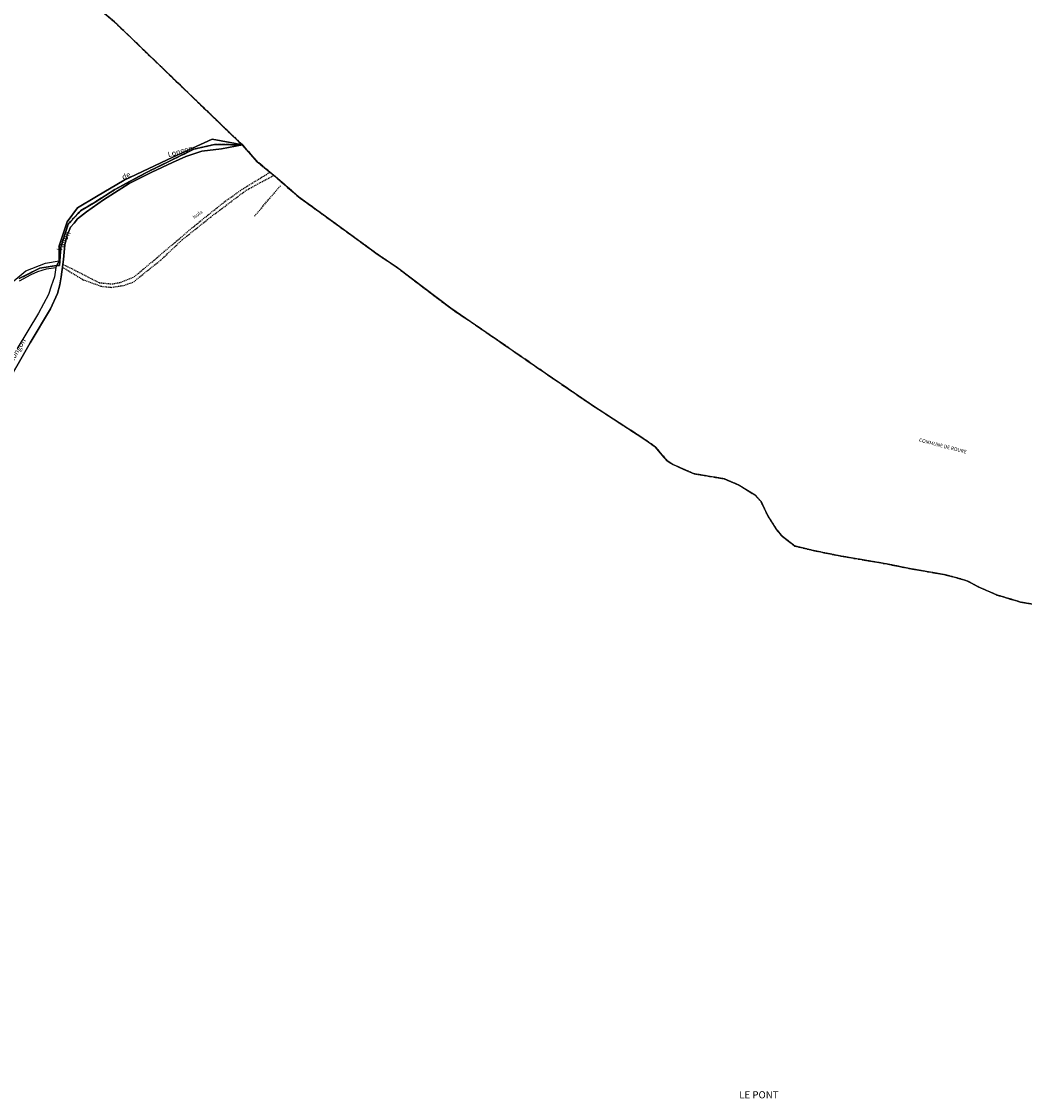
# Model space of a CAD drawing. Units: metres. Extents: x 1018200 to 1025656, y 6337368 to 6348607.
# Drawn here: x 1021282 to 1021847, y 6345844 to 6346449 of the extents above; entities that cross this region are included whole.
import ezdxf
from ezdxf.enums import TextEntityAlignment as Align

# ---------------------------------------------------------------- set-up
doc = ezdxf.new("R2010")
doc.units = ezdxf.units.M
for name, pattern in [('TOPO1', [1, 0.6, -0.4]), ('TOPO2', [2.4, 2, -0.4]), ('TOPO5', [5.4, 3, -1, 0.4, -1])]:
    doc.linetypes.add(name, pattern=pattern)
for name, color, linetype in [('ig_cad_detail_lineaire', 252, 'TOPO1'), ('ig_cad_divers_texte', 8, 'CONTINUOUS'), ('ig_cad_hydro', 140, 'CONTINUOUS'), ('ig_cad_lieudit', 7, 'ByLayer'), ('ig_cad_lieudit_texte', 210, 'CONTINUOUS'), ('ig_cad_limcom', 1, 'TOPO5'), ('ig_cad_parcel', 3, 'CONTINUOUS'), ('ig_cad_section', 20, 'TOPO2')]:
    doc.layers.add(name, color=color, linetype=linetype)
doc.styles.add('Times New Roman', font='times.ttf')

msp = doc.modelspace()

# ---------------------------------------------------------------- linework, layer by layer
at = {"layer": 'ig_cad_detail_lineaire'}
for points in [[(1021402.55, 6346383.93), (1021334.72, 6346449.22), (1021283.11, 6346491.89)], [(1021851.2, 6346121.66), (1021844.38, 6346122.92), (1021831.07, 6346126.88), (1021820.86, 6346131.33), (1021814.6, 6346134.74), (1021809.69, 6346136.22), (1021801.93, 6346138.26), (1021782.55, 6346141.63), (1021769.68, 6346144.24), (1021743.47, 6346148.72), (1021733.73, 6346150.69), (1021728.4, 6346151.75), (1021717.37, 6346154.43), (1021710.42, 6346159.8), (1021707.28, 6346163.57), (1021702.15, 6346171.52), (1021698.37, 6346179.55), (1021695.09, 6346182.97), (1021685.52, 6346188.89), (1021677.55, 6346192.22), (1021669.45, 6346193.62), (1021660.69, 6346195.02), (1021648.77, 6346200.25), (1021645.5, 6346202.31), (1021641.72, 6346206.92), (1021639.01, 6346210.11), (1021632.1, 6346214.94), (1021603.09, 6346233.77), (1021572.36, 6346254.87), (1021537.79, 6346278.67), (1021523.83, 6346288.1), (1021493.9, 6346310.9), (1021482.44, 6346318.63), (1021463.53, 6346332.43), (1021438.28, 6346350.72), (1021426.48, 6346361.06), (1021415.01, 6346370.57), (1021406.68, 6346379.98)], [(1021851.2, 6346121.66), (1021844.38, 6346122.92), (1021831.07, 6346126.88), (1021820.86, 6346131.33), (1021814.6, 6346134.74), (1021809.69, 6346136.22), (1021801.93, 6346138.26), (1021782.55, 6346141.63), (1021769.68, 6346144.24), (1021743.47, 6346148.72), (1021733.73, 6346150.69), (1021728.4, 6346151.75), (1021717.37, 6346154.43), (1021710.42, 6346159.8), (1021707.28, 6346163.57), (1021702.15, 6346171.52), (1021698.37, 6346179.55), (1021695.09, 6346182.97), (1021685.52, 6346188.89), (1021677.55, 6346192.22), (1021669.45, 6346193.62), (1021660.69, 6346195.02), (1021648.77, 6346200.25), (1021645.5, 6346202.31), (1021641.72, 6346206.92), (1021639.01, 6346210.11), (1021632.1, 6346214.94), (1021603.09, 6346233.77), (1021572.36, 6346254.87), (1021537.79, 6346278.67), (1021523.83, 6346288.1), (1021493.9, 6346310.9), (1021482.44, 6346318.63), (1021463.53, 6346332.43), (1021438.28, 6346350.72), (1021426.48, 6346361.06), (1021415.01, 6346370.57), (1021406.68, 6346379.98)], [(1021397.04, 6346348.39), (1021407.04, 6346355.38), (1021422.05, 6346364.56)], [(1021305.22, 6346311.39), (1021316.99, 6346304.22), (1021327.02, 6346300.55), (1021332.9, 6346299.9), (1021339.87, 6346301), (1021345.53, 6346302.98), (1021350.75, 6346307.35), (1021360.74, 6346315.21), (1021372.69, 6346326.55), (1021388.79, 6346339.44), (1021408.79, 6346354.51), (1021424.23, 6346362.83)], [(1021413.41, 6346339.86), (1021428.1, 6346357.13)], [(1021379.87, 6346334.63), (1021397.04, 6346348.39)], [(1021305.64, 6346312.91), (1021313.93, 6346308.79), (1021326.15, 6346302.5), (1021333.33, 6346301.86), (1021338.34, 6346302.74), (1021345.74, 6346305.81), (1021357.26, 6346315.42), (1021379.87, 6346334.63)]]:
    msp.add_lwpolyline(points, dxfattribs=at)
at = {"layer": 'ig_cad_hydro'}
msp.add_lwpolyline([(1021302.05, 6346312.22), (1021303.79, 6346312.28), (1021304.47, 6346322.57), (1021308.67, 6346335.46), (1021315.57, 6346342.98), (1021323.75, 6346347.89), (1021334.91, 6346354.85), (1021352.68, 6346364.53), (1021379.3, 6346377.53), (1021390.98, 6346380.31), (1021406.63, 6346379.99), (1021399.8, 6346381.28), (1021389.59, 6346383.24), (1021367.55, 6346373.19), (1021340.08, 6346360.25), (1021324.56, 6346350.92), (1021313.92, 6346344.53), (1021308.04, 6346336.79), (1021303.51, 6346323.28), (1021303.51, 6346314.74)], close=True, dxfattribs=at)
msp.add_lwpolyline([(1021271.71, 6346241.6), (1021287.21, 6346268.62), (1021298.74, 6346287.74), (1021302.63, 6346296.36), (1021303.9, 6346301.28), (1021304.75, 6346305.73), (1021306.01, 6346315.55), (1021306.84, 6346323.8), (1021307.68, 6346327.93), (1021307.98, 6346328.69), (1021310.01, 6346333.73), (1021311.99, 6346336.05), (1021313.98, 6346338.37), (1021318.87, 6346342.36), (1021328.6, 6346349.07), (1021342.92, 6346358.25), (1021355.77, 6346364.69), (1021367.34, 6346370.11), (1021374.84, 6346373.46), (1021383.8, 6346376.54), (1021394.95, 6346377.7), (1021406.63, 6346379.99), (1021390.98, 6346380.31), (1021379.3, 6346377.53), (1021352.68, 6346364.53), (1021334.91, 6346354.85), (1021323.75, 6346347.89), (1021315.57, 6346342.98), (1021308.67, 6346335.46), (1021304.47, 6346322.57), (1021303.79, 6346312.28), (1021302.05, 6346312.22), (1021301.8, 6346311.14), (1021300.96, 6346305.88), (1021299.14, 6346300.57), (1021297.58, 6346295.93), (1021291.99, 6346285.32), (1021279.89, 6346265.55)], dxfattribs=at)
at = {"layer": 'ig_cad_lieudit'}
for points in [[(1021281.14, 6346304.82), (1021292.76, 6346310.7), (1021302.05, 6346312.22), (1021303.79, 6346312.28), (1021304.47, 6346322.57), (1021308.67, 6346335.46), (1021315.57, 6346342.98), (1021323.75, 6346347.89), (1021334.91, 6346354.85), (1021352.68, 6346364.53), (1021379.3, 6346377.53), (1021390.98, 6346380.31), (1021406.63, 6346379.99), (1021404.71, 6346381.82), (1021334.72, 6346449.22), (1021283.11, 6346491.89)], [(1021851.2, 6346121.66), (1021844.38, 6346122.92), (1021831.07, 6346126.88), (1021820.86, 6346131.33), (1021814.6, 6346134.74), (1021809.69, 6346136.22), (1021801.93, 6346138.26), (1021782.55, 6346141.63), (1021769.68, 6346144.24), (1021743.47, 6346148.72), (1021733.73, 6346150.69), (1021728.4, 6346151.75), (1021717.37, 6346154.43), (1021710.42, 6346159.8), (1021707.28, 6346163.57), (1021702.15, 6346171.52), (1021698.37, 6346179.55), (1021695.09, 6346182.97), (1021685.52, 6346188.89), (1021677.55, 6346192.22), (1021669.45, 6346193.62), (1021660.69, 6346195.02), (1021648.77, 6346200.25), (1021645.5, 6346202.31), (1021641.72, 6346206.92), (1021639.01, 6346210.11), (1021632.1, 6346214.94), (1021603.09, 6346233.77), (1021572.36, 6346254.87), (1021537.79, 6346278.67), (1021523.83, 6346288.1), (1021493.9, 6346310.9), (1021482.44, 6346318.63), (1021463.53, 6346332.43), (1021438.28, 6346350.72), (1021426.48, 6346361.06), (1021415.01, 6346370.57), (1021406.63, 6346379.99), (1021390.98, 6346380.31), (1021379.3, 6346377.53), (1021352.68, 6346364.53), (1021334.91, 6346354.85), (1021323.75, 6346347.89), (1021315.57, 6346342.98), (1021308.67, 6346335.46), (1021304.47, 6346322.57), (1021303.79, 6346312.28), (1021302.05, 6346312.22), (1021292.76, 6346310.7), (1021281.14, 6346304.82)]]:
    msp.add_lwpolyline(points, dxfattribs=at)
at = {"layer": 'ig_cad_limcom'}
msp.add_lwpolyline([(1021851.2, 6346121.66), (1021844.38, 6346122.92), (1021831.07, 6346126.88), (1021820.86, 6346131.33), (1021814.6, 6346134.74), (1021809.69, 6346136.22), (1021801.93, 6346138.26), (1021782.55, 6346141.63), (1021769.68, 6346144.24), (1021743.47, 6346148.72), (1021733.73, 6346150.69), (1021728.4, 6346151.75), (1021717.37, 6346154.43), (1021710.42, 6346159.8), (1021707.28, 6346163.57), (1021702.15, 6346171.52), (1021698.37, 6346179.55), (1021695.09, 6346182.97), (1021685.52, 6346188.89), (1021677.55, 6346192.22), (1021669.45, 6346193.62), (1021660.69, 6346195.02), (1021648.77, 6346200.25), (1021645.5, 6346202.31), (1021641.72, 6346206.92), (1021639.01, 6346210.11), (1021632.1, 6346214.94), (1021603.09, 6346233.77), (1021572.36, 6346254.87), (1021537.79, 6346278.67), (1021523.83, 6346288.1), (1021493.9, 6346310.9), (1021482.44, 6346318.63), (1021463.53, 6346332.43), (1021438.28, 6346350.72), (1021426.48, 6346361.06), (1021415.01, 6346370.57), (1021406.63, 6346379.99), (1021404.71, 6346381.82), (1021334.72, 6346449.22), (1021283.11, 6346491.89)], dxfattribs=at)
msp.add_lwpolyline([(1021851.2, 6346121.66), (1021844.38, 6346122.92), (1021831.07, 6346126.88), (1021820.86, 6346131.33), (1021814.6, 6346134.74), (1021809.69, 6346136.22), (1021801.93, 6346138.26), (1021782.55, 6346141.63), (1021769.68, 6346144.24), (1021743.47, 6346148.72), (1021733.73, 6346150.69), (1021728.4, 6346151.75), (1021717.37, 6346154.43), (1021710.42, 6346159.8), (1021707.28, 6346163.57), (1021702.15, 6346171.52), (1021698.37, 6346179.55), (1021695.09, 6346182.97), (1021685.52, 6346188.89), (1021677.55, 6346192.22), (1021669.45, 6346193.62), (1021660.69, 6346195.02), (1021648.77, 6346200.25), (1021645.5, 6346202.31), (1021641.72, 6346206.92), (1021639.01, 6346210.11), (1021632.1, 6346214.94), (1021603.09, 6346233.77), (1021572.36, 6346254.87), (1021537.79, 6346278.67), (1021523.83, 6346288.1), (1021493.9, 6346310.9), (1021482.44, 6346318.63), (1021463.53, 6346332.43), (1021438.28, 6346350.72), (1021426.48, 6346361.06), (1021415.01, 6346370.57), (1021406.63, 6346379.99), (1021404.71, 6346381.82), (1021334.72, 6346449.22), (1021283.11, 6346491.89)], dxfattribs=at)
msp.add_lwpolyline([(1021851.2, 6346121.66), (1021844.38, 6346122.92), (1021831.07, 6346126.88), (1021820.86, 6346131.33), (1021814.6, 6346134.74), (1021809.69, 6346136.22), (1021801.93, 6346138.26), (1021782.55, 6346141.63), (1021769.68, 6346144.24), (1021743.47, 6346148.72), (1021733.73, 6346150.69), (1021728.4, 6346151.75), (1021717.37, 6346154.43), (1021710.42, 6346159.8), (1021707.28, 6346163.57), (1021702.15, 6346171.52), (1021698.37, 6346179.55), (1021695.09, 6346182.97), (1021685.52, 6346188.89), (1021677.55, 6346192.22), (1021669.45, 6346193.62), (1021660.69, 6346195.02), (1021648.77, 6346200.25), (1021645.5, 6346202.31), (1021641.72, 6346206.92), (1021639.01, 6346210.11), (1021632.1, 6346214.94), (1021603.09, 6346233.77), (1021572.36, 6346254.87), (1021537.79, 6346278.67), (1021523.83, 6346288.1), (1021493.9, 6346310.9), (1021482.44, 6346318.63), (1021463.53, 6346332.43), (1021438.28, 6346350.72), (1021426.48, 6346361.06), (1021415.01, 6346370.57), (1021406.63, 6346379.99), (1021404.71, 6346381.82), (1021334.72, 6346449.22), (1021283.11, 6346491.89)], dxfattribs=at)
msp.add_lwpolyline([(1021851.2, 6346121.66), (1021844.38, 6346122.92), (1021831.07, 6346126.88), (1021820.86, 6346131.33), (1021814.6, 6346134.74), (1021809.69, 6346136.22), (1021801.93, 6346138.26), (1021782.55, 6346141.63), (1021769.68, 6346144.24), (1021743.47, 6346148.72), (1021733.73, 6346150.69), (1021728.4, 6346151.75), (1021717.37, 6346154.43), (1021710.42, 6346159.8), (1021707.28, 6346163.57), (1021702.15, 6346171.52), (1021698.37, 6346179.55), (1021695.09, 6346182.97), (1021685.52, 6346188.89), (1021677.55, 6346192.22), (1021669.45, 6346193.62), (1021660.69, 6346195.02), (1021648.77, 6346200.25), (1021645.5, 6346202.31), (1021641.72, 6346206.92), (1021639.01, 6346210.11), (1021632.1, 6346214.94), (1021603.09, 6346233.77), (1021572.36, 6346254.87), (1021537.79, 6346278.67), (1021523.83, 6346288.1), (1021493.9, 6346310.9), (1021482.44, 6346318.63), (1021463.53, 6346332.43), (1021438.28, 6346350.72), (1021426.48, 6346361.06), (1021415.01, 6346370.57), (1021406.63, 6346379.99), (1021404.71, 6346381.82), (1021334.72, 6346449.22), (1021283.11, 6346491.89)], dxfattribs=at)
msp.add_lwpolyline([(1021851.2, 6346121.66), (1021844.38, 6346122.92), (1021831.07, 6346126.88), (1021820.86, 6346131.33), (1021814.6, 6346134.74), (1021809.69, 6346136.22), (1021801.93, 6346138.26), (1021782.55, 6346141.63), (1021769.68, 6346144.24), (1021743.47, 6346148.72), (1021733.73, 6346150.69), (1021728.4, 6346151.75), (1021717.37, 6346154.43), (1021710.42, 6346159.8), (1021707.28, 6346163.57), (1021702.15, 6346171.52), (1021698.37, 6346179.55), (1021695.09, 6346182.97), (1021685.52, 6346188.89), (1021677.55, 6346192.22), (1021669.45, 6346193.62), (1021660.69, 6346195.02), (1021648.77, 6346200.25), (1021645.5, 6346202.31), (1021641.72, 6346206.92), (1021639.01, 6346210.11), (1021632.1, 6346214.94), (1021603.09, 6346233.77), (1021572.36, 6346254.87), (1021537.79, 6346278.67), (1021523.83, 6346288.1), (1021493.9, 6346310.9), (1021482.44, 6346318.63), (1021463.53, 6346332.43), (1021438.28, 6346350.72), (1021426.48, 6346361.06), (1021415.01, 6346370.57), (1021406.63, 6346379.99), (1021404.71, 6346381.82), (1021334.72, 6346449.22), (1021283.11, 6346491.89)], dxfattribs=at)
msp.add_lwpolyline([(1021851.2, 6346121.66), (1021844.38, 6346122.92), (1021831.07, 6346126.88), (1021820.86, 6346131.33), (1021814.6, 6346134.74), (1021809.69, 6346136.22), (1021801.93, 6346138.26), (1021782.55, 6346141.63), (1021769.68, 6346144.24), (1021743.47, 6346148.72), (1021733.73, 6346150.69), (1021728.4, 6346151.75), (1021717.37, 6346154.43), (1021710.42, 6346159.8), (1021707.28, 6346163.57), (1021702.15, 6346171.52), (1021698.37, 6346179.55), (1021695.09, 6346182.97), (1021685.52, 6346188.89), (1021677.55, 6346192.22), (1021669.45, 6346193.62), (1021660.69, 6346195.02), (1021648.77, 6346200.25), (1021645.5, 6346202.31), (1021641.72, 6346206.92), (1021639.01, 6346210.11), (1021632.1, 6346214.94), (1021603.09, 6346233.77), (1021572.36, 6346254.87), (1021537.79, 6346278.67), (1021523.83, 6346288.1), (1021493.9, 6346310.9), (1021482.44, 6346318.63), (1021463.53, 6346332.43), (1021438.28, 6346350.72), (1021426.48, 6346361.06), (1021415.01, 6346370.57), (1021406.63, 6346379.99), (1021404.71, 6346381.82), (1021334.72, 6346449.22), (1021283.11, 6346491.89)], dxfattribs=at)
msp.add_lwpolyline([(1021851.2, 6346121.66), (1021844.38, 6346122.92), (1021831.07, 6346126.88), (1021820.86, 6346131.33), (1021814.6, 6346134.74), (1021809.69, 6346136.22), (1021801.93, 6346138.26), (1021782.55, 6346141.63), (1021769.68, 6346144.24), (1021743.47, 6346148.72), (1021733.73, 6346150.69), (1021728.4, 6346151.75), (1021717.37, 6346154.43), (1021710.42, 6346159.8), (1021707.28, 6346163.57), (1021702.15, 6346171.52), (1021698.37, 6346179.55), (1021695.09, 6346182.97), (1021685.52, 6346188.89), (1021677.55, 6346192.22), (1021669.45, 6346193.62), (1021660.69, 6346195.02), (1021648.77, 6346200.25), (1021645.5, 6346202.31), (1021641.72, 6346206.92), (1021639.01, 6346210.11), (1021632.1, 6346214.94), (1021603.09, 6346233.77), (1021572.36, 6346254.87), (1021537.79, 6346278.67), (1021523.83, 6346288.1), (1021493.9, 6346310.9), (1021482.44, 6346318.63), (1021463.53, 6346332.43), (1021438.28, 6346350.72), (1021426.48, 6346361.06), (1021415.01, 6346370.57), (1021406.63, 6346379.99), (1021404.71, 6346381.82), (1021334.72, 6346449.22), (1021283.11, 6346491.89)], dxfattribs=at)
msp.add_lwpolyline([(1021851.2, 6346121.66), (1021844.38, 6346122.92), (1021831.07, 6346126.88), (1021820.86, 6346131.33), (1021814.6, 6346134.74), (1021809.69, 6346136.22), (1021801.93, 6346138.26), (1021782.55, 6346141.63), (1021769.68, 6346144.24), (1021743.47, 6346148.72), (1021733.73, 6346150.69), (1021728.4, 6346151.75), (1021717.37, 6346154.43), (1021710.42, 6346159.8), (1021707.28, 6346163.57), (1021702.15, 6346171.52), (1021698.37, 6346179.55), (1021695.09, 6346182.97), (1021685.52, 6346188.89), (1021677.55, 6346192.22), (1021669.45, 6346193.62), (1021660.69, 6346195.02), (1021648.77, 6346200.25), (1021645.5, 6346202.31), (1021641.72, 6346206.92), (1021639.01, 6346210.11), (1021632.1, 6346214.94), (1021603.09, 6346233.77), (1021572.36, 6346254.87), (1021537.79, 6346278.67), (1021523.83, 6346288.1), (1021493.9, 6346310.9), (1021482.44, 6346318.63), (1021463.53, 6346332.43), (1021438.28, 6346350.72), (1021426.48, 6346361.06), (1021415.01, 6346370.57), (1021406.63, 6346379.99), (1021404.71, 6346381.82), (1021334.72, 6346449.22), (1021283.11, 6346491.89)], dxfattribs=at)
msp.add_lwpolyline([(1021851.2, 6346121.66), (1021844.38, 6346122.92), (1021831.07, 6346126.88), (1021820.86, 6346131.33), (1021814.6, 6346134.74), (1021809.69, 6346136.22), (1021801.93, 6346138.26), (1021782.55, 6346141.63), (1021769.68, 6346144.24), (1021743.47, 6346148.72), (1021733.73, 6346150.69), (1021728.4, 6346151.75), (1021717.37, 6346154.43), (1021710.42, 6346159.8), (1021707.28, 6346163.57), (1021702.15, 6346171.52), (1021698.37, 6346179.55), (1021695.09, 6346182.97), (1021685.52, 6346188.89), (1021677.55, 6346192.22), (1021669.45, 6346193.62), (1021660.69, 6346195.02), (1021648.77, 6346200.25), (1021645.5, 6346202.31), (1021641.72, 6346206.92), (1021639.01, 6346210.11), (1021632.1, 6346214.94), (1021603.09, 6346233.77), (1021572.36, 6346254.87), (1021537.79, 6346278.67), (1021523.83, 6346288.1), (1021493.9, 6346310.9), (1021482.44, 6346318.63), (1021463.53, 6346332.43), (1021438.28, 6346350.72), (1021426.48, 6346361.06), (1021415.01, 6346370.57), (1021406.63, 6346379.99), (1021404.71, 6346381.82), (1021334.72, 6346449.22), (1021283.11, 6346491.89)], dxfattribs=at)
msp.add_lwpolyline([(1021851.2, 6346121.66), (1021844.38, 6346122.92), (1021831.07, 6346126.88), (1021820.86, 6346131.33), (1021814.6, 6346134.74), (1021809.69, 6346136.22), (1021801.93, 6346138.26), (1021782.55, 6346141.63), (1021769.68, 6346144.24), (1021743.47, 6346148.72), (1021733.73, 6346150.69), (1021728.4, 6346151.75), (1021717.37, 6346154.43), (1021710.42, 6346159.8), (1021707.28, 6346163.57), (1021702.15, 6346171.52), (1021698.37, 6346179.55), (1021695.09, 6346182.97), (1021685.52, 6346188.89), (1021677.55, 6346192.22), (1021669.45, 6346193.62), (1021660.69, 6346195.02), (1021648.77, 6346200.25), (1021645.5, 6346202.31), (1021641.72, 6346206.92), (1021639.01, 6346210.11), (1021632.1, 6346214.94), (1021603.09, 6346233.77), (1021572.36, 6346254.87), (1021537.79, 6346278.67), (1021523.83, 6346288.1), (1021493.9, 6346310.9), (1021482.44, 6346318.63), (1021463.53, 6346332.43), (1021438.28, 6346350.72), (1021426.48, 6346361.06), (1021415.01, 6346370.57), (1021406.63, 6346379.99), (1021404.71, 6346381.82), (1021334.72, 6346449.22), (1021283.11, 6346491.89)], dxfattribs=at)
msp.add_lwpolyline([(1021851.2, 6346121.66), (1021844.38, 6346122.92), (1021831.07, 6346126.88), (1021820.86, 6346131.33), (1021814.6, 6346134.74), (1021809.69, 6346136.22), (1021801.93, 6346138.26), (1021782.55, 6346141.63), (1021769.68, 6346144.24), (1021743.47, 6346148.72), (1021733.73, 6346150.69), (1021728.4, 6346151.75), (1021717.37, 6346154.43), (1021710.42, 6346159.8), (1021707.28, 6346163.57), (1021702.15, 6346171.52), (1021698.37, 6346179.55), (1021695.09, 6346182.97), (1021685.52, 6346188.89), (1021677.55, 6346192.22), (1021669.45, 6346193.62), (1021660.69, 6346195.02), (1021648.77, 6346200.25), (1021645.5, 6346202.31), (1021641.72, 6346206.92), (1021639.01, 6346210.11), (1021632.1, 6346214.94), (1021603.09, 6346233.77), (1021572.36, 6346254.87), (1021537.79, 6346278.67), (1021523.83, 6346288.1), (1021493.9, 6346310.9), (1021482.44, 6346318.63), (1021463.53, 6346332.43), (1021438.28, 6346350.72), (1021426.48, 6346361.06), (1021415.01, 6346370.57), (1021406.63, 6346379.99), (1021404.71, 6346381.82), (1021334.72, 6346449.22), (1021283.11, 6346491.89)], dxfattribs=at)
msp.add_lwpolyline([(1021851.2, 6346121.66), (1021844.38, 6346122.92), (1021831.07, 6346126.88), (1021820.86, 6346131.33), (1021814.6, 6346134.74), (1021809.69, 6346136.22), (1021801.93, 6346138.26), (1021782.55, 6346141.63), (1021769.68, 6346144.24), (1021743.47, 6346148.72), (1021733.73, 6346150.69), (1021728.4, 6346151.75), (1021717.37, 6346154.43), (1021710.42, 6346159.8), (1021707.28, 6346163.57), (1021702.15, 6346171.52), (1021698.37, 6346179.55), (1021695.09, 6346182.97), (1021685.52, 6346188.89), (1021677.55, 6346192.22), (1021669.45, 6346193.62), (1021660.69, 6346195.02), (1021648.77, 6346200.25), (1021645.5, 6346202.31), (1021641.72, 6346206.92), (1021639.01, 6346210.11), (1021632.1, 6346214.94), (1021603.09, 6346233.77), (1021572.36, 6346254.87), (1021537.79, 6346278.67), (1021523.83, 6346288.1), (1021493.9, 6346310.9), (1021482.44, 6346318.63), (1021463.53, 6346332.43), (1021438.28, 6346350.72), (1021426.48, 6346361.06), (1021415.01, 6346370.57), (1021406.63, 6346379.99), (1021404.71, 6346381.82), (1021334.72, 6346449.22), (1021283.11, 6346491.89)], dxfattribs=at)
msp.add_lwpolyline([(1021851.2, 6346121.66), (1021844.38, 6346122.92), (1021831.07, 6346126.88), (1021820.86, 6346131.33), (1021814.6, 6346134.74), (1021809.69, 6346136.22), (1021801.93, 6346138.26), (1021782.55, 6346141.63), (1021769.68, 6346144.24), (1021743.47, 6346148.72), (1021733.73, 6346150.69), (1021728.4, 6346151.75), (1021717.37, 6346154.43), (1021710.42, 6346159.8), (1021707.28, 6346163.57), (1021702.15, 6346171.52), (1021698.37, 6346179.55), (1021695.09, 6346182.97), (1021685.52, 6346188.89), (1021677.55, 6346192.22), (1021669.45, 6346193.62), (1021660.69, 6346195.02), (1021648.77, 6346200.25), (1021645.5, 6346202.31), (1021641.72, 6346206.92), (1021639.01, 6346210.11), (1021632.1, 6346214.94), (1021603.09, 6346233.77), (1021572.36, 6346254.87), (1021537.79, 6346278.67), (1021523.83, 6346288.1), (1021493.9, 6346310.9), (1021482.44, 6346318.63), (1021463.53, 6346332.43), (1021438.28, 6346350.72), (1021426.48, 6346361.06), (1021415.01, 6346370.57), (1021406.63, 6346379.99), (1021404.71, 6346381.82), (1021334.72, 6346449.22), (1021283.11, 6346491.89)], dxfattribs=at)
msp.add_lwpolyline([(1021851.2, 6346121.66), (1021844.38, 6346122.92), (1021831.07, 6346126.88), (1021820.86, 6346131.33), (1021814.6, 6346134.74), (1021809.69, 6346136.22), (1021801.93, 6346138.26), (1021782.55, 6346141.63), (1021769.68, 6346144.24), (1021743.47, 6346148.72), (1021733.73, 6346150.69), (1021728.4, 6346151.75), (1021717.37, 6346154.43), (1021710.42, 6346159.8), (1021707.28, 6346163.57), (1021702.15, 6346171.52), (1021698.37, 6346179.55), (1021695.09, 6346182.97), (1021685.52, 6346188.89), (1021677.55, 6346192.22), (1021669.45, 6346193.62), (1021660.69, 6346195.02), (1021648.77, 6346200.25), (1021645.5, 6346202.31), (1021641.72, 6346206.92), (1021639.01, 6346210.11), (1021632.1, 6346214.94), (1021603.09, 6346233.77), (1021572.36, 6346254.87), (1021537.79, 6346278.67), (1021523.83, 6346288.1), (1021493.9, 6346310.9), (1021482.44, 6346318.63), (1021463.53, 6346332.43), (1021438.28, 6346350.72), (1021426.48, 6346361.06), (1021415.01, 6346370.57), (1021406.63, 6346379.99), (1021404.71, 6346381.82), (1021334.72, 6346449.22), (1021283.11, 6346491.89)], dxfattribs=at)
msp.add_lwpolyline([(1021851.2, 6346121.66), (1021844.38, 6346122.92), (1021831.07, 6346126.88), (1021820.86, 6346131.33), (1021814.6, 6346134.74), (1021809.69, 6346136.22), (1021801.93, 6346138.26), (1021782.55, 6346141.63), (1021769.68, 6346144.24), (1021743.47, 6346148.72), (1021733.73, 6346150.69), (1021728.4, 6346151.75), (1021717.37, 6346154.43), (1021710.42, 6346159.8), (1021707.28, 6346163.57), (1021702.15, 6346171.52), (1021698.37, 6346179.55), (1021695.09, 6346182.97), (1021685.52, 6346188.89), (1021677.55, 6346192.22), (1021669.45, 6346193.62), (1021660.69, 6346195.02), (1021648.77, 6346200.25), (1021645.5, 6346202.31), (1021641.72, 6346206.92), (1021639.01, 6346210.11), (1021632.1, 6346214.94), (1021603.09, 6346233.77), (1021572.36, 6346254.87), (1021537.79, 6346278.67), (1021523.83, 6346288.1), (1021493.9, 6346310.9), (1021482.44, 6346318.63), (1021463.53, 6346332.43), (1021438.28, 6346350.72), (1021426.48, 6346361.06), (1021415.01, 6346370.57), (1021406.63, 6346379.99), (1021404.71, 6346381.82), (1021334.72, 6346449.22), (1021283.11, 6346491.89)], dxfattribs=at)
msp.add_lwpolyline([(1021851.2, 6346121.66), (1021844.38, 6346122.92), (1021831.07, 6346126.88), (1021820.86, 6346131.33), (1021814.6, 6346134.74), (1021809.69, 6346136.22), (1021801.93, 6346138.26), (1021782.55, 6346141.63), (1021769.68, 6346144.24), (1021743.47, 6346148.72), (1021733.73, 6346150.69), (1021728.4, 6346151.75), (1021717.37, 6346154.43), (1021710.42, 6346159.8), (1021707.28, 6346163.57), (1021702.15, 6346171.52), (1021698.37, 6346179.55), (1021695.09, 6346182.97), (1021685.52, 6346188.89), (1021677.55, 6346192.22), (1021669.45, 6346193.62), (1021660.69, 6346195.02), (1021648.77, 6346200.25), (1021645.5, 6346202.31), (1021641.72, 6346206.92), (1021639.01, 6346210.11), (1021632.1, 6346214.94), (1021603.09, 6346233.77), (1021572.36, 6346254.87), (1021537.79, 6346278.67), (1021523.83, 6346288.1), (1021493.9, 6346310.9), (1021482.44, 6346318.63), (1021463.53, 6346332.43), (1021438.28, 6346350.72), (1021426.48, 6346361.06), (1021415.01, 6346370.57), (1021406.63, 6346379.99), (1021404.71, 6346381.82), (1021334.72, 6346449.22), (1021283.11, 6346491.89)], dxfattribs=at)
msp.add_lwpolyline([(1021851.2, 6346121.66), (1021844.38, 6346122.92), (1021831.07, 6346126.88), (1021820.86, 6346131.33), (1021814.6, 6346134.74), (1021809.69, 6346136.22), (1021801.93, 6346138.26), (1021782.55, 6346141.63), (1021769.68, 6346144.24), (1021743.47, 6346148.72), (1021733.73, 6346150.69), (1021728.4, 6346151.75), (1021717.37, 6346154.43), (1021710.42, 6346159.8), (1021707.28, 6346163.57), (1021702.15, 6346171.52), (1021698.37, 6346179.55), (1021695.09, 6346182.97), (1021685.52, 6346188.89), (1021677.55, 6346192.22), (1021669.45, 6346193.62), (1021660.69, 6346195.02), (1021648.77, 6346200.25), (1021645.5, 6346202.31), (1021641.72, 6346206.92), (1021639.01, 6346210.11), (1021632.1, 6346214.94), (1021603.09, 6346233.77), (1021572.36, 6346254.87), (1021537.79, 6346278.67), (1021523.83, 6346288.1), (1021493.9, 6346310.9), (1021482.44, 6346318.63), (1021463.53, 6346332.43), (1021438.28, 6346350.72), (1021426.48, 6346361.06), (1021415.01, 6346370.57), (1021406.63, 6346379.99), (1021404.71, 6346381.82), (1021334.72, 6346449.22), (1021283.11, 6346491.89)], dxfattribs=at)
msp.add_lwpolyline([(1021851.2, 6346121.66), (1021844.38, 6346122.92), (1021831.07, 6346126.88), (1021820.86, 6346131.33), (1021814.6, 6346134.74), (1021809.69, 6346136.22), (1021801.93, 6346138.26), (1021782.55, 6346141.63), (1021769.68, 6346144.24), (1021743.47, 6346148.72), (1021733.73, 6346150.69), (1021728.4, 6346151.75), (1021717.37, 6346154.43), (1021710.42, 6346159.8), (1021707.28, 6346163.57), (1021702.15, 6346171.52), (1021698.37, 6346179.55), (1021695.09, 6346182.97), (1021685.52, 6346188.89), (1021677.55, 6346192.22), (1021669.45, 6346193.62), (1021660.69, 6346195.02), (1021648.77, 6346200.25), (1021645.5, 6346202.31), (1021641.72, 6346206.92), (1021639.01, 6346210.11), (1021632.1, 6346214.94), (1021603.09, 6346233.77), (1021572.36, 6346254.87), (1021537.79, 6346278.67), (1021523.83, 6346288.1), (1021493.9, 6346310.9), (1021482.44, 6346318.63), (1021463.53, 6346332.43), (1021438.28, 6346350.72), (1021426.48, 6346361.06), (1021415.01, 6346370.57), (1021406.63, 6346379.99), (1021404.71, 6346381.82), (1021334.72, 6346449.22), (1021283.11, 6346491.89)], dxfattribs=at)
msp.add_lwpolyline([(1021851.2, 6346121.66), (1021844.38, 6346122.92), (1021831.07, 6346126.88), (1021820.86, 6346131.33), (1021814.6, 6346134.74), (1021809.69, 6346136.22), (1021801.93, 6346138.26), (1021782.55, 6346141.63), (1021769.68, 6346144.24), (1021743.47, 6346148.72), (1021733.73, 6346150.69), (1021728.4, 6346151.75), (1021717.37, 6346154.43), (1021710.42, 6346159.8), (1021707.28, 6346163.57), (1021702.15, 6346171.52), (1021698.37, 6346179.55), (1021695.09, 6346182.97), (1021685.52, 6346188.89), (1021677.55, 6346192.22), (1021669.45, 6346193.62), (1021660.69, 6346195.02), (1021648.77, 6346200.25), (1021645.5, 6346202.31), (1021641.72, 6346206.92), (1021639.01, 6346210.11), (1021632.1, 6346214.94), (1021603.09, 6346233.77), (1021572.36, 6346254.87), (1021537.79, 6346278.67), (1021523.83, 6346288.1), (1021493.9, 6346310.9), (1021482.44, 6346318.63), (1021463.53, 6346332.43), (1021438.28, 6346350.72), (1021426.48, 6346361.06), (1021415.01, 6346370.57), (1021406.63, 6346379.99), (1021404.71, 6346381.82), (1021334.72, 6346449.22), (1021283.11, 6346491.89)], dxfattribs=at)
msp.add_lwpolyline([(1021851.2, 6346121.66), (1021844.38, 6346122.92), (1021831.07, 6346126.88), (1021820.86, 6346131.33), (1021814.6, 6346134.74), (1021809.69, 6346136.22), (1021801.93, 6346138.26), (1021782.55, 6346141.63), (1021769.68, 6346144.24), (1021743.47, 6346148.72), (1021733.73, 6346150.69), (1021728.4, 6346151.75), (1021717.37, 6346154.43), (1021710.42, 6346159.8), (1021707.28, 6346163.57), (1021702.15, 6346171.52), (1021698.37, 6346179.55), (1021695.09, 6346182.97), (1021685.52, 6346188.89), (1021677.55, 6346192.22), (1021669.45, 6346193.62), (1021660.69, 6346195.02), (1021648.77, 6346200.25), (1021645.5, 6346202.31), (1021641.72, 6346206.92), (1021639.01, 6346210.11), (1021632.1, 6346214.94), (1021603.09, 6346233.77), (1021572.36, 6346254.87), (1021537.79, 6346278.67), (1021523.83, 6346288.1), (1021493.9, 6346310.9), (1021482.44, 6346318.63), (1021463.53, 6346332.43), (1021438.28, 6346350.72), (1021426.48, 6346361.06), (1021415.01, 6346370.57), (1021406.63, 6346379.99), (1021404.71, 6346381.82), (1021334.72, 6346449.22), (1021283.11, 6346491.89)], dxfattribs=at)
msp.add_lwpolyline([(1021851.2, 6346121.66), (1021844.38, 6346122.92), (1021831.07, 6346126.88), (1021820.86, 6346131.33), (1021814.6, 6346134.74), (1021809.69, 6346136.22), (1021801.93, 6346138.26), (1021782.55, 6346141.63), (1021769.68, 6346144.24), (1021743.47, 6346148.72), (1021733.73, 6346150.69), (1021728.4, 6346151.75), (1021717.37, 6346154.43), (1021710.42, 6346159.8), (1021707.28, 6346163.57), (1021702.15, 6346171.52), (1021698.37, 6346179.55), (1021695.09, 6346182.97), (1021685.52, 6346188.89), (1021677.55, 6346192.22), (1021669.45, 6346193.62), (1021660.69, 6346195.02), (1021648.77, 6346200.25), (1021645.5, 6346202.31), (1021641.72, 6346206.92), (1021639.01, 6346210.11), (1021632.1, 6346214.94), (1021603.09, 6346233.77), (1021572.36, 6346254.87), (1021537.79, 6346278.67), (1021523.83, 6346288.1), (1021493.9, 6346310.9), (1021482.44, 6346318.63), (1021463.53, 6346332.43), (1021438.28, 6346350.72), (1021426.48, 6346361.06), (1021415.01, 6346370.57), (1021406.63, 6346379.99), (1021404.71, 6346381.82), (1021334.72, 6346449.22), (1021283.11, 6346491.89)], dxfattribs=at)
msp.add_lwpolyline([(1021851.2, 6346121.66), (1021844.38, 6346122.92), (1021831.07, 6346126.88), (1021820.86, 6346131.33), (1021814.6, 6346134.74), (1021809.69, 6346136.22), (1021801.93, 6346138.26), (1021782.55, 6346141.63), (1021769.68, 6346144.24), (1021743.47, 6346148.72), (1021733.73, 6346150.69), (1021728.4, 6346151.75), (1021717.37, 6346154.43), (1021710.42, 6346159.8), (1021707.28, 6346163.57), (1021702.15, 6346171.52), (1021698.37, 6346179.55), (1021695.09, 6346182.97), (1021685.52, 6346188.89), (1021677.55, 6346192.22), (1021669.45, 6346193.62), (1021660.69, 6346195.02), (1021648.77, 6346200.25), (1021645.5, 6346202.31), (1021641.72, 6346206.92), (1021639.01, 6346210.11), (1021632.1, 6346214.94), (1021603.09, 6346233.77), (1021572.36, 6346254.87), (1021537.79, 6346278.67), (1021523.83, 6346288.1), (1021493.9, 6346310.9), (1021482.44, 6346318.63), (1021463.53, 6346332.43), (1021438.28, 6346350.72), (1021426.48, 6346361.06), (1021415.01, 6346370.57), (1021406.63, 6346379.99), (1021404.71, 6346381.82), (1021334.72, 6346449.22), (1021283.11, 6346491.89)], dxfattribs=at)
msp.add_lwpolyline([(1021851.2, 6346121.66), (1021844.38, 6346122.92), (1021831.07, 6346126.88), (1021820.86, 6346131.33), (1021814.6, 6346134.74), (1021809.69, 6346136.22), (1021801.93, 6346138.26), (1021782.55, 6346141.63), (1021769.68, 6346144.24), (1021743.47, 6346148.72), (1021733.73, 6346150.69), (1021728.4, 6346151.75), (1021717.37, 6346154.43), (1021710.42, 6346159.8), (1021707.28, 6346163.57), (1021702.15, 6346171.52), (1021698.37, 6346179.55), (1021695.09, 6346182.97), (1021685.52, 6346188.89), (1021677.55, 6346192.22), (1021669.45, 6346193.62), (1021660.69, 6346195.02), (1021648.77, 6346200.25), (1021645.5, 6346202.31), (1021641.72, 6346206.92), (1021639.01, 6346210.11), (1021632.1, 6346214.94), (1021603.09, 6346233.77), (1021572.36, 6346254.87), (1021537.79, 6346278.67), (1021523.83, 6346288.1), (1021493.9, 6346310.9), (1021482.44, 6346318.63), (1021463.53, 6346332.43), (1021438.28, 6346350.72), (1021426.48, 6346361.06), (1021415.01, 6346370.57), (1021406.63, 6346379.99), (1021404.71, 6346381.82), (1021334.72, 6346449.22), (1021283.11, 6346491.89)], dxfattribs=at)
msp.add_lwpolyline([(1021851.2, 6346121.66), (1021844.38, 6346122.92), (1021831.07, 6346126.88), (1021820.86, 6346131.33), (1021814.6, 6346134.74), (1021809.69, 6346136.22), (1021801.93, 6346138.26), (1021782.55, 6346141.63), (1021769.68, 6346144.24), (1021743.47, 6346148.72), (1021733.73, 6346150.69), (1021728.4, 6346151.75), (1021717.37, 6346154.43), (1021710.42, 6346159.8), (1021707.28, 6346163.57), (1021702.15, 6346171.52), (1021698.37, 6346179.55), (1021695.09, 6346182.97), (1021685.52, 6346188.89), (1021677.55, 6346192.22), (1021669.45, 6346193.62), (1021660.69, 6346195.02), (1021648.77, 6346200.25), (1021645.5, 6346202.31), (1021641.72, 6346206.92), (1021639.01, 6346210.11), (1021632.1, 6346214.94), (1021603.09, 6346233.77), (1021572.36, 6346254.87), (1021537.79, 6346278.67), (1021523.83, 6346288.1), (1021493.9, 6346310.9), (1021482.44, 6346318.63), (1021463.53, 6346332.43), (1021438.28, 6346350.72), (1021426.48, 6346361.06), (1021415.01, 6346370.57), (1021406.63, 6346379.99), (1021404.71, 6346381.82), (1021334.72, 6346449.22), (1021283.11, 6346491.89)], dxfattribs=at)
msp.add_lwpolyline([(1021851.2, 6346121.66), (1021844.38, 6346122.92), (1021831.07, 6346126.88), (1021820.86, 6346131.33), (1021814.6, 6346134.74), (1021809.69, 6346136.22), (1021801.93, 6346138.26), (1021782.55, 6346141.63), (1021769.68, 6346144.24), (1021743.47, 6346148.72), (1021733.73, 6346150.69), (1021728.4, 6346151.75), (1021717.37, 6346154.43), (1021710.42, 6346159.8), (1021707.28, 6346163.57), (1021702.15, 6346171.52), (1021698.37, 6346179.55), (1021695.09, 6346182.97), (1021685.52, 6346188.89), (1021677.55, 6346192.22), (1021669.45, 6346193.62), (1021660.69, 6346195.02), (1021648.77, 6346200.25), (1021645.5, 6346202.31), (1021641.72, 6346206.92), (1021639.01, 6346210.11), (1021632.1, 6346214.94), (1021603.09, 6346233.77), (1021572.36, 6346254.87), (1021537.79, 6346278.67), (1021523.83, 6346288.1), (1021493.9, 6346310.9), (1021482.44, 6346318.63), (1021463.53, 6346332.43), (1021438.28, 6346350.72), (1021426.48, 6346361.06), (1021415.01, 6346370.57), (1021406.63, 6346379.99), (1021404.71, 6346381.82), (1021334.72, 6346449.22), (1021283.11, 6346491.89)], dxfattribs=at)
msp.add_lwpolyline([(1021851.2, 6346121.66), (1021844.38, 6346122.92), (1021831.07, 6346126.88), (1021820.86, 6346131.33), (1021814.6, 6346134.74), (1021809.69, 6346136.22), (1021801.93, 6346138.26), (1021782.55, 6346141.63), (1021769.68, 6346144.24), (1021743.47, 6346148.72), (1021733.73, 6346150.69), (1021728.4, 6346151.75), (1021717.37, 6346154.43), (1021710.42, 6346159.8), (1021707.28, 6346163.57), (1021702.15, 6346171.52), (1021698.37, 6346179.55), (1021695.09, 6346182.97), (1021685.52, 6346188.89), (1021677.55, 6346192.22), (1021669.45, 6346193.62), (1021660.69, 6346195.02), (1021648.77, 6346200.25), (1021645.5, 6346202.31), (1021641.72, 6346206.92), (1021639.01, 6346210.11), (1021632.1, 6346214.94), (1021603.09, 6346233.77), (1021572.36, 6346254.87), (1021537.79, 6346278.67), (1021523.83, 6346288.1), (1021493.9, 6346310.9), (1021482.44, 6346318.63), (1021463.53, 6346332.43), (1021438.28, 6346350.72), (1021426.48, 6346361.06), (1021415.01, 6346370.57), (1021406.63, 6346379.99), (1021404.71, 6346381.82), (1021334.72, 6346449.22), (1021283.11, 6346491.89)], dxfattribs=at)
msp.add_lwpolyline([(1021851.2, 6346121.66), (1021844.38, 6346122.92), (1021831.07, 6346126.88), (1021820.86, 6346131.33), (1021814.6, 6346134.74), (1021809.69, 6346136.22), (1021801.93, 6346138.26), (1021782.55, 6346141.63), (1021769.68, 6346144.24), (1021743.47, 6346148.72), (1021733.73, 6346150.69), (1021728.4, 6346151.75), (1021717.37, 6346154.43), (1021710.42, 6346159.8), (1021707.28, 6346163.57), (1021702.15, 6346171.52), (1021698.37, 6346179.55), (1021695.09, 6346182.97), (1021685.52, 6346188.89), (1021677.55, 6346192.22), (1021669.45, 6346193.62), (1021660.69, 6346195.02), (1021648.77, 6346200.25), (1021645.5, 6346202.31), (1021641.72, 6346206.92), (1021639.01, 6346210.11), (1021632.1, 6346214.94), (1021603.09, 6346233.77), (1021572.36, 6346254.87), (1021537.79, 6346278.67), (1021523.83, 6346288.1), (1021493.9, 6346310.9), (1021482.44, 6346318.63), (1021463.53, 6346332.43), (1021438.28, 6346350.72), (1021426.48, 6346361.06), (1021415.01, 6346370.57), (1021406.63, 6346379.99), (1021404.71, 6346381.82), (1021334.72, 6346449.22), (1021283.11, 6346491.89)], dxfattribs=at)
at = {"layer": 'ig_cad_parcel'}
for points in [[(1021270.05, 6346297.03), (1021284.9, 6346309.17), (1021295.97, 6346313.54), (1021303.51, 6346314.74), (1021303.51, 6346323.28), (1021308.04, 6346336.79), (1021313.92, 6346344.53), (1021324.56, 6346350.92), (1021340.08, 6346360.25), (1021367.55, 6346373.19), (1021389.59, 6346383.24), (1021399.8, 6346381.28), (1021406.63, 6346379.99), (1021404.71, 6346381.82), (1021334.72, 6346449.22), (1021283.11, 6346491.89)], [(1021851.2, 6346121.66), (1021844.38, 6346122.92), (1021831.07, 6346126.88), (1021820.86, 6346131.33), (1021814.6, 6346134.74), (1021809.69, 6346136.22), (1021801.93, 6346138.26), (1021782.55, 6346141.63), (1021769.68, 6346144.24), (1021743.47, 6346148.72), (1021733.73, 6346150.69), (1021728.4, 6346151.75), (1021717.37, 6346154.43), (1021710.42, 6346159.8), (1021707.28, 6346163.57), (1021702.15, 6346171.52), (1021698.37, 6346179.55), (1021695.09, 6346182.97), (1021685.52, 6346188.89), (1021677.55, 6346192.22), (1021669.45, 6346193.62), (1021660.69, 6346195.02), (1021648.77, 6346200.25), (1021645.5, 6346202.31), (1021641.72, 6346206.92), (1021639.01, 6346210.11), (1021632.1, 6346214.94), (1021603.09, 6346233.77), (1021572.36, 6346254.87), (1021537.79, 6346278.67), (1021523.83, 6346288.1), (1021493.9, 6346310.9), (1021482.44, 6346318.63), (1021463.53, 6346332.43), (1021438.28, 6346350.72), (1021426.48, 6346361.06), (1021415.01, 6346370.57), (1021406.63, 6346379.99), (1021394.95, 6346377.7), (1021383.8, 6346376.54), (1021374.84, 6346373.46), (1021367.34, 6346370.11), (1021355.77, 6346364.69), (1021342.92, 6346358.25), (1021328.6, 6346349.07), (1021318.87, 6346342.36), (1021313.98, 6346338.37), (1021311.99, 6346336.05), (1021310.01, 6346333.73), (1021307.98, 6346328.69), (1021307.68, 6346327.93), (1021306.84, 6346323.8), (1021306.01, 6346315.55), (1021304.75, 6346305.73), (1021303.9, 6346301.28), (1021302.63, 6346296.36), (1021298.74, 6346287.74), (1021287.21, 6346268.62), (1021271.71, 6346241.6)], [(1021281.23, 6346303.64), (1021287.9, 6346307.2), (1021291.57, 6346308.77), (1021296.4, 6346310.28), (1021301.8, 6346311.14), (1021300.96, 6346305.88), (1021299.14, 6346300.57), (1021297.58, 6346295.93), (1021291.99, 6346285.32), (1021279.89, 6346265.55)]]:
    msp.add_lwpolyline(points, dxfattribs=at)
at = {"layer": 'ig_cad_section'}
for points in [[(1021283.11, 6346491.89), (1021334.72, 6346449.22), (1021404.71, 6346381.82), (1021406.63, 6346379.99), (1021390.98, 6346380.31), (1021379.3, 6346377.53), (1021352.68, 6346364.53), (1021334.91, 6346354.85), (1021323.75, 6346347.89), (1021315.57, 6346342.98), (1021308.67, 6346335.46), (1021304.47, 6346322.57), (1021303.79, 6346312.28), (1021302.05, 6346312.22), (1021292.76, 6346310.7), (1021281.14, 6346304.82)], [(1021283.11, 6346491.89), (1021334.72, 6346449.22), (1021404.71, 6346381.82), (1021406.63, 6346379.99), (1021390.98, 6346380.31), (1021379.3, 6346377.53), (1021352.68, 6346364.53), (1021334.91, 6346354.85), (1021323.75, 6346347.89), (1021315.57, 6346342.98), (1021308.67, 6346335.46), (1021304.47, 6346322.57), (1021303.79, 6346312.28), (1021302.05, 6346312.22), (1021292.76, 6346310.7), (1021281.14, 6346304.82)], [(1021283.11, 6346491.89), (1021334.72, 6346449.22), (1021404.71, 6346381.82), (1021406.63, 6346379.99), (1021390.98, 6346380.31), (1021379.3, 6346377.53), (1021352.68, 6346364.53), (1021334.91, 6346354.85), (1021323.75, 6346347.89), (1021315.57, 6346342.98), (1021308.67, 6346335.46), (1021304.47, 6346322.57), (1021303.79, 6346312.28), (1021302.05, 6346312.22), (1021292.76, 6346310.7), (1021281.14, 6346304.82)], [(1021281.14, 6346304.82), (1021292.76, 6346310.7), (1021302.05, 6346312.22), (1021303.79, 6346312.28), (1021304.47, 6346322.57), (1021308.67, 6346335.46), (1021315.57, 6346342.98), (1021323.75, 6346347.89), (1021334.91, 6346354.85), (1021352.68, 6346364.53), (1021379.3, 6346377.53), (1021390.98, 6346380.31), (1021406.63, 6346379.99), (1021415.01, 6346370.57), (1021426.48, 6346361.06), (1021438.28, 6346350.72), (1021463.53, 6346332.43), (1021482.44, 6346318.63), (1021493.9, 6346310.9), (1021523.83, 6346288.1), (1021537.79, 6346278.67), (1021572.36, 6346254.87), (1021603.09, 6346233.77), (1021632.1, 6346214.94), (1021639.01, 6346210.11), (1021641.72, 6346206.92), (1021645.5, 6346202.31), (1021648.77, 6346200.25), (1021660.69, 6346195.02), (1021669.45, 6346193.62), (1021677.55, 6346192.22), (1021685.52, 6346188.89), (1021695.09, 6346182.97), (1021698.37, 6346179.55), (1021702.15, 6346171.52), (1021707.28, 6346163.57), (1021710.42, 6346159.8), (1021717.37, 6346154.43), (1021728.4, 6346151.75), (1021733.73, 6346150.69), (1021743.47, 6346148.72), (1021769.68, 6346144.24), (1021782.55, 6346141.63), (1021801.93, 6346138.26), (1021809.69, 6346136.22), (1021814.6, 6346134.74), (1021820.86, 6346131.33), (1021831.07, 6346126.88), (1021844.38, 6346122.92), (1021851.2, 6346121.66)], [(1021281.14, 6346304.82), (1021292.76, 6346310.7), (1021302.05, 6346312.22), (1021303.79, 6346312.28), (1021304.47, 6346322.57), (1021308.67, 6346335.46), (1021315.57, 6346342.98), (1021323.75, 6346347.89), (1021334.91, 6346354.85), (1021352.68, 6346364.53), (1021379.3, 6346377.53), (1021390.98, 6346380.31), (1021406.63, 6346379.99), (1021415.01, 6346370.57), (1021426.48, 6346361.06), (1021438.28, 6346350.72), (1021463.53, 6346332.43), (1021482.44, 6346318.63), (1021493.9, 6346310.9), (1021523.83, 6346288.1), (1021537.79, 6346278.67), (1021572.36, 6346254.87), (1021603.09, 6346233.77), (1021632.1, 6346214.94), (1021639.01, 6346210.11), (1021641.72, 6346206.92), (1021645.5, 6346202.31), (1021648.77, 6346200.25), (1021660.69, 6346195.02), (1021669.45, 6346193.62), (1021677.55, 6346192.22), (1021685.52, 6346188.89), (1021695.09, 6346182.97), (1021698.37, 6346179.55), (1021702.15, 6346171.52), (1021707.28, 6346163.57), (1021710.42, 6346159.8), (1021717.37, 6346154.43), (1021728.4, 6346151.75), (1021733.73, 6346150.69), (1021743.47, 6346148.72), (1021769.68, 6346144.24), (1021782.55, 6346141.63), (1021801.93, 6346138.26), (1021809.69, 6346136.22), (1021814.6, 6346134.74), (1021820.86, 6346131.33), (1021831.07, 6346126.88), (1021844.38, 6346122.92), (1021851.2, 6346121.66)], [(1021281.14, 6346304.82), (1021292.76, 6346310.7), (1021302.05, 6346312.22), (1021303.79, 6346312.28), (1021304.47, 6346322.57), (1021308.67, 6346335.46), (1021315.57, 6346342.98), (1021323.75, 6346347.89), (1021334.91, 6346354.85), (1021352.68, 6346364.53), (1021379.3, 6346377.53), (1021390.98, 6346380.31), (1021406.63, 6346379.99), (1021415.01, 6346370.57), (1021426.48, 6346361.06), (1021438.28, 6346350.72), (1021463.53, 6346332.43), (1021482.44, 6346318.63), (1021493.9, 6346310.9), (1021523.83, 6346288.1), (1021537.79, 6346278.67), (1021572.36, 6346254.87), (1021603.09, 6346233.77), (1021632.1, 6346214.94), (1021639.01, 6346210.11), (1021641.72, 6346206.92), (1021645.5, 6346202.31), (1021648.77, 6346200.25), (1021660.69, 6346195.02), (1021669.45, 6346193.62), (1021677.55, 6346192.22), (1021685.52, 6346188.89), (1021695.09, 6346182.97), (1021698.37, 6346179.55), (1021702.15, 6346171.52), (1021707.28, 6346163.57), (1021710.42, 6346159.8), (1021717.37, 6346154.43), (1021728.4, 6346151.75), (1021733.73, 6346150.69), (1021743.47, 6346148.72), (1021769.68, 6346144.24), (1021782.55, 6346141.63), (1021801.93, 6346138.26), (1021809.69, 6346136.22), (1021814.6, 6346134.74), (1021820.86, 6346131.33), (1021831.07, 6346126.88), (1021844.38, 6346122.92), (1021851.2, 6346121.66)], [(1021281.14, 6346304.82), (1021292.76, 6346310.7), (1021302.05, 6346312.22), (1021303.79, 6346312.28), (1021304.47, 6346322.57), (1021308.67, 6346335.46), (1021315.57, 6346342.98), (1021323.75, 6346347.89), (1021334.91, 6346354.85), (1021352.68, 6346364.53), (1021379.3, 6346377.53), (1021390.98, 6346380.31), (1021406.63, 6346379.99), (1021415.01, 6346370.57), (1021426.48, 6346361.06), (1021438.28, 6346350.72), (1021463.53, 6346332.43), (1021482.44, 6346318.63), (1021493.9, 6346310.9), (1021523.83, 6346288.1), (1021537.79, 6346278.67), (1021572.36, 6346254.87), (1021603.09, 6346233.77), (1021632.1, 6346214.94), (1021639.01, 6346210.11), (1021641.72, 6346206.92), (1021645.5, 6346202.31), (1021648.77, 6346200.25), (1021660.69, 6346195.02), (1021669.45, 6346193.62), (1021677.55, 6346192.22), (1021685.52, 6346188.89), (1021695.09, 6346182.97), (1021698.37, 6346179.55), (1021702.15, 6346171.52), (1021707.28, 6346163.57), (1021710.42, 6346159.8), (1021717.37, 6346154.43), (1021728.4, 6346151.75), (1021733.73, 6346150.69), (1021743.47, 6346148.72), (1021769.68, 6346144.24), (1021782.55, 6346141.63), (1021801.93, 6346138.26), (1021809.69, 6346136.22), (1021814.6, 6346134.74), (1021820.86, 6346131.33), (1021831.07, 6346126.88), (1021844.38, 6346122.92), (1021851.2, 6346121.66)], [(1021281.14, 6346304.82), (1021292.76, 6346310.7), (1021302.05, 6346312.22), (1021303.79, 6346312.28), (1021304.47, 6346322.57), (1021308.67, 6346335.46), (1021315.57, 6346342.98), (1021323.75, 6346347.89), (1021334.91, 6346354.85), (1021352.68, 6346364.53), (1021379.3, 6346377.53), (1021390.98, 6346380.31), (1021406.63, 6346379.99), (1021415.01, 6346370.57), (1021426.48, 6346361.06), (1021438.28, 6346350.72), (1021463.53, 6346332.43), (1021482.44, 6346318.63), (1021493.9, 6346310.9), (1021523.83, 6346288.1), (1021537.79, 6346278.67), (1021572.36, 6346254.87), (1021603.09, 6346233.77), (1021632.1, 6346214.94), (1021639.01, 6346210.11), (1021641.72, 6346206.92), (1021645.5, 6346202.31), (1021648.77, 6346200.25), (1021660.69, 6346195.02), (1021669.45, 6346193.62), (1021677.55, 6346192.22), (1021685.52, 6346188.89), (1021695.09, 6346182.97), (1021698.37, 6346179.55), (1021702.15, 6346171.52), (1021707.28, 6346163.57), (1021710.42, 6346159.8), (1021717.37, 6346154.43), (1021728.4, 6346151.75), (1021733.73, 6346150.69), (1021743.47, 6346148.72), (1021769.68, 6346144.24), (1021782.55, 6346141.63), (1021801.93, 6346138.26), (1021809.69, 6346136.22), (1021814.6, 6346134.74), (1021820.86, 6346131.33), (1021831.07, 6346126.88), (1021844.38, 6346122.92), (1021851.2, 6346121.66)], [(1021281.14, 6346304.82), (1021292.76, 6346310.7), (1021302.05, 6346312.22), (1021303.79, 6346312.28), (1021304.47, 6346322.57), (1021308.67, 6346335.46), (1021315.57, 6346342.98), (1021323.75, 6346347.89), (1021334.91, 6346354.85), (1021352.68, 6346364.53), (1021379.3, 6346377.53), (1021390.98, 6346380.31), (1021406.63, 6346379.99), (1021415.01, 6346370.57), (1021426.48, 6346361.06), (1021438.28, 6346350.72), (1021463.53, 6346332.43), (1021482.44, 6346318.63), (1021493.9, 6346310.9), (1021523.83, 6346288.1), (1021537.79, 6346278.67), (1021572.36, 6346254.87), (1021603.09, 6346233.77), (1021632.1, 6346214.94), (1021639.01, 6346210.11), (1021641.72, 6346206.92), (1021645.5, 6346202.31), (1021648.77, 6346200.25), (1021660.69, 6346195.02), (1021669.45, 6346193.62), (1021677.55, 6346192.22), (1021685.52, 6346188.89), (1021695.09, 6346182.97), (1021698.37, 6346179.55), (1021702.15, 6346171.52), (1021707.28, 6346163.57), (1021710.42, 6346159.8), (1021717.37, 6346154.43), (1021728.4, 6346151.75), (1021733.73, 6346150.69), (1021743.47, 6346148.72), (1021769.68, 6346144.24), (1021782.55, 6346141.63), (1021801.93, 6346138.26), (1021809.69, 6346136.22), (1021814.6, 6346134.74), (1021820.86, 6346131.33), (1021831.07, 6346126.88), (1021844.38, 6346122.92), (1021851.2, 6346121.66)]]:
    msp.add_lwpolyline(points, dxfattribs=at)

# ---------------------------------------------------------------- texts
at = {"layer": 'ig_cad_divers_texte', "style": 'Times New Roman'}
for s, height, rotation, p in [('Longon', 3, 15.4, (1021365.35, 6346372.17)), ('de', 3, 24.39997, (1021340.05, 6346359.45)), ('Isola', 2, 35.3, (1021379.94, 6346337.8)), ('Vallon', 3, 63.1, (1021305.62, 6346319.48)), ('Longon', 3, 59.6, (1021278.45, 6346257.16)), ('COMMUNE DE ROURE', 2, 345.59999, (1021786.94, 6346212.57)), ('COMMUNE DE ROURE', 2, 345.59999, (1021786.94, 6346212.57))]:
    msp.add_text(s, height=height, rotation=rotation, dxfattribs=at).set_placement(p, align=Align.BOTTOM_LEFT)
at = {"layer": 'ig_cad_lieudit_texte', "style": 'Times New Roman'}
msp.add_text('LE PONT', height=4, dxfattribs=at).set_placement((1021686.12, 6345842.6), align=Align.BOTTOM_LEFT)

doc.saveas('drawing.dxf')
